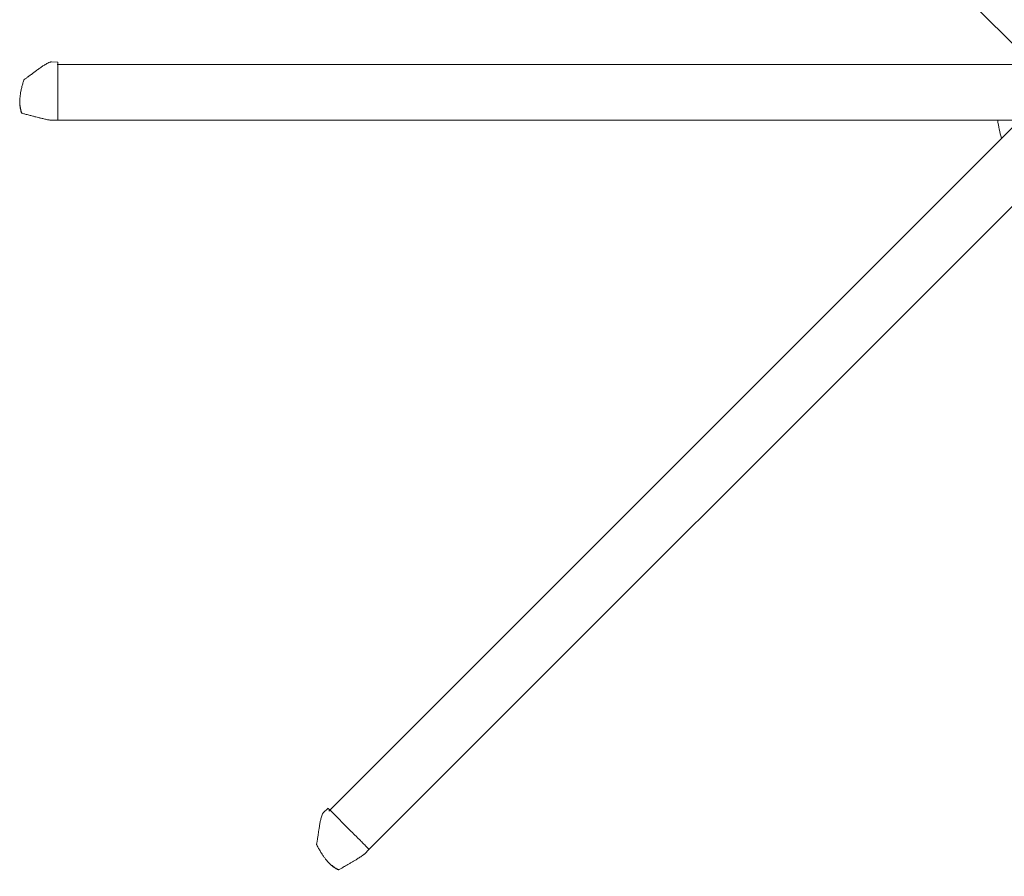
# Model space of a CAD drawing. Units: inches. Extents: x -87 to 87, y -87 to 87.
# Drawn here: x -87 to -7, y -62 to 7 of the extents above; entities that cross this region are included whole.
import ezdxf

# ---------------------------------------------------------------- set-up
doc = ezdxf.new("R2010")
doc.units = ezdxf.units.IN
doc.header["$MEASUREMENT"] = 0

# ---------------------------------------------------------------- blocks, each defined once
blk = doc.blocks.new('*U0')
at = {"color": 7, "linetype": 'Continuous', "lineweight": 15}
for p, q in [((-1.542, 2.114), (-1.542, 2.333)), ((-1.045, 2.365), (-1.527, 2.348)), ((-1.038, 2.364), (-1.044, 2.365)), ((1.51, 1.158), (1.509, 1.17)), ((1.526, 1.16), (1.526, 1.16)), ((-1.542, -2.107), (-1.542, 0.307)), ((-1.542, -2.333), (-1.542, -2.107)), ((-1.527, -2.348), (-1.045, -2.365)), ((-1.045, -2.365), (-1.038, -2.365))]:
    blk.add_line(p, q, dxfattribs=at)
for centre, radius, start, end in [((-1.527, 2.333), 0.015, 92, 180), ((1.607, 0.329), 0.846, 95.54412, 96.64875), ((1.597, 0.385), 0.778, 95.22782, 96.42831), ((1.156, -0.905), 0.0357, 306.7852, 2.32249), ((-1.527, -2.333), 0.015, 180, 268)]:
    blk.add_arc(centre, radius, start, end, dxfattribs=at)
for points, knots in [([(-1.542, 0.307), (-1.542, 0.493), (-1.542, 0.772), (-1.542, 1.145), (-1.542, 1.447), (-1.542, 1.715), (-1.542, 1.946), (-1.542, 2.058), (-1.542, 2.114)], [0, 0, 0, 0, 0.306791, 0.460266, 0.613743, 0.805012, 0.902567, 1, 1, 1, 1]), ([(1.345, 1.797), (1.26, 1.82), (1.069, 1.872), (0.783, 1.948), (0.5, 2.023), (0.254, 2.087), (0.065, 2.135), (-0.082, 2.172), (-0.204, 2.202), (-0.338, 2.235), (-0.485, 2.269), (-0.638, 2.303), (-0.773, 2.33), (-0.884, 2.349), (-0.967, 2.362), (-1.019, 2.364), (-1.042, 2.365)], [0, 0, 0, 0, 0.109286, 0.246343, 0.367262, 0.471761, 0.560268, 0.607863, 0.657161, 0.714107, 0.776348, 0.840719, 0.903083, 0.941009, 0.973934, 1, 1, 1, 1]), ([(1.525, 1.172), (1.523, 1.182), (1.516, 1.257), (1.496, 1.382), (1.468, 1.524), (1.441, 1.625), (1.423, 1.69), (1.404, 1.736), (1.386, 1.765), (1.371, 1.783), (1.358, 1.792), (1.35, 1.796), (1.346, 1.797), (1.345, 1.797)], [0, 0, 0, 0, 0.047139, 0.337546, 0.569953, 0.698852, 0.807859, 0.872882, 0.921287, 0.962317, 0.980557, 0.996515, 1, 1, 1, 1]), ([(1.409, 1.678), (1.409, 1.678), (1.406, 1.69), (1.396, 1.721), (1.38, 1.758), (1.363, 1.782), (1.355, 1.791), (1.349, 1.796), (1.346, 1.797), (1.345, 1.797)], [0, 0, 0, 0, 0.000016, 0.228736, 0.656756, 0.804556, 0.872399, 0.950471, 1, 1, 1, 1]), ([(1.509, 1.17), (1.501, 1.23), (1.482, 1.376), (1.448, 1.546), (1.417, 1.654), (1.409, 1.678), (1.409, 1.678)], [0, 0, 0, 0, 0.351817, 0.851195, 0.999995, 1, 1, 1, 1]), ([(1.197, -0.908), (1.197, -0.908), (1.199, -0.905), (1.202, -0.892), (1.238, -0.788), (1.297, -0.586), (1.376, -0.294), (1.439, -0.012), (1.486, 0.245), (1.517, 0.471), (1.535, 0.679), (1.542, 0.881), (1.539, 1.039), (1.53, 1.133), (1.528, 1.16)], [0, 0, 0, 0, 0.000433, 0.004643, 0.018328, 0.157648, 0.304712, 0.449542, 0.568563, 0.675807, 0.774798, 0.865466, 0.961925, 1, 1, 1, 1]), ([(1.526, 1.16), (1.526, 1.163), (1.525, 1.167), (1.525, 1.171), (1.525, 1.172)], [0, 0, 0, 0, 0.699824, 1, 1, 1, 1]), ([(-1.042, -2.365), (-1.023, -2.364), (-0.972, -2.36), (-0.897, -2.337), (-0.787, -2.293), (-0.662, -2.229), (-0.527, -2.15), (-0.404, -2.072), (-0.284, -1.993), (-0.162, -1.909), (-0.039, -1.822), (0.082, -1.734), (0.201, -1.647), (0.316, -1.562), (0.428, -1.478), (0.54, -1.394), (0.652, -1.31), (0.747, -1.239), (0.822, -1.184), (0.884, -1.139), (0.959, -1.085), (1.055, -1.018), (1.131, -0.966), (1.176, -0.936), (1.18, -0.933)], [0, 0, 0, 0, 0.01687, 0.04522, 0.074994, 0.135865, 0.192352, 0.244446, 0.297217, 0.353466, 0.412078, 0.469855, 0.52584, 0.58126, 0.635612, 0.689097, 0.745073, 0.799754, 0.826744, 0.854267, 0.889035, 0.934625, 0.993936, 1, 1, 1, 1]), ([(1.187, -0.924), (1.188, -0.924), (1.19, -0.922), (1.194, -0.916), (1.196, -0.911), (1.197, -0.908)], [0, 0, 0, 0, 0.0593452, 0.5302274, 1, 1, 1, 1])]:
    blk.add_open_spline(points, degree=3, knots=knots, dxfattribs=at)
blk = doc.blocks.new('*U1')
at = {"color": 0, "linetype": 'ByBlock', "lineweight": -2, "transparency": 16777216}
for p, rotation in [((4152.337, 4451.702), 180), ((4176.33, 4390.889), 224.9999999999999)]:
    blk.add_blockref('*U0', p, dxfattribs=dict(at, rotation=rotation))
blk = doc.blocks.new('A$C7C6113D0')
at = {"color": 7, "linetype": 'Continuous', "lineweight": 15}
for p, q in [((26.905, 145.692), (81.719, 90.879)), ((81.551, 90.531), (3.021, 90.531)), ((2.949, 86.031), (80.468, 86.031)), ((80.596, 85.667), (25.022, 30.094)), ((28.197, 26.905), (83.01, 81.719))]:
    blk.add_line(p, q, dxfattribs=at)
blk.add_arc((86.944, 86.944), 7.813, 186.71248, 197.67012, dxfattribs=at)
blk.add_blockref('*U1', (-4150.797, -4363.313))

msp = doc.modelspace()

# ---------------------------------------------------------------- block references
msp.add_blockref('A$C7C6113D0', (-86.944, -86.944))

doc.saveas('drawing.dxf')
